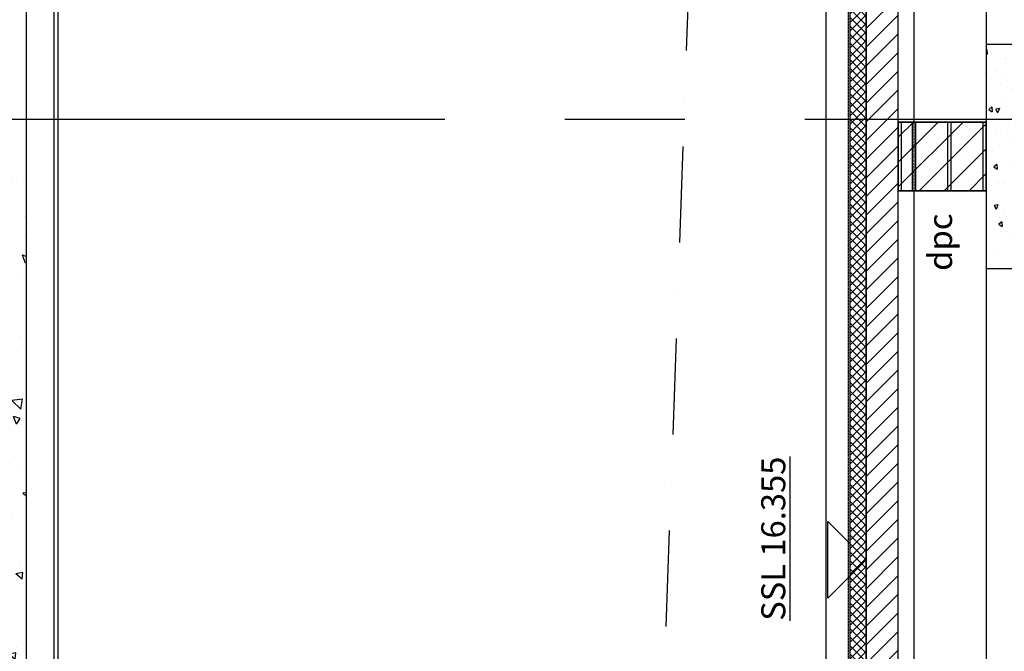
# Model space of a CAD drawing. Units: millimetres. Extents: x -39106 to -12373, y 1400 to 61857.
# Drawn here: x -19706 to -16629, y 29238 to 31211 of the extents above; entities that cross this region are included whole.
import ezdxf

# ---------------------------------------------------------------- set-up
doc = ezdxf.new("R2010")
doc.units = ezdxf.units.MM
for name, pattern in [('BASECT2$0$DASHDOT', [1, 0.5, -0.25, 0, -0.25]), ('CENTER', [2, 1.25, -0.25, 0.25, -0.25]), ('CENTER2', [1.125, 0.75, -0.125, 0.125, -0.125]), ('DASHDOT', [1, 0.5, -0.25, 0, -0.25]), ('HIDDEN', [0.375, 0.25, -0.125])]:
    doc.linetypes.add(name, pattern=pattern)
for name, color, linetype in [('BALCONY', 2, 'CONTINUOUS'), ('CEILINGS', 1, 'CONTINUOUS'), ('CONCRETE', 3, 'CONTINUOUS'), ('DPC', 4, 'HIDDEN'), ('EXT-WALL', 2, 'CONTINUOUS'), ('EXTERNAL-WALL', 2, 'CONTINUOUS'), ('EXTERNAL-WORKS', 7, 'CONTINUOUS'), ('GRIDLINES', 1, 'CENTER2'), ('HATCH', 9, 'CONTINUOUS'), ('HOUSE-OUTLINE', 2, 'CONTINUOUS'), ('LEVELS', 2, 'CONTINUOUS'), ('RAMP', 7, 'CONTINUOUS')]:
    doc.layers.add(name, color=color, linetype=linetype)
doc.styles.add('BASECT2$0$STYLE3', font='simplex.shx', dxfattribs={"height": 75})

msp = doc.modelspace()

# ---------------------------------------------------------------- hatches: boundary and pattern name
at = {"layer": 'HATCH'}
h = msp.add_hatch(dxfattribs=at)
h.set_pattern_fill('ANSI37', color=256, scale=150, style=0)
h.set_pattern_definition([(135, (0, 0), (-13.258252, -13.258252), []), (225, (0, 0), (13.258252, -13.258252), [])])
h.paths.add_polyline_path([(-17110.7, 27811.1), (-17110.7, 35700.7), (-17060.7, 35700.7), (-17060.7, 27811.1)])
h = msp.add_hatch(dxfattribs=at)
h.set_pattern_fill('ANSI31', color=256, scale=330, angle=90, style=0)
h.set_pattern_definition([(225, (0, 0), (29.168155, -29.168155), [])])
h.paths.add_polyline_path([(-16960.7, 27691.1), (-16960.7, 35700.7), (-17060.7, 35700.7), (-17060.7, 27691.1)])
h = msp.add_hatch(dxfattribs=at)
h.set_pattern_fill('AR-CONC', color=9, scale=20, angle=135, style=0)
h.set_pattern_definition([(275, (7e-12, -9354.37), (-110.3104, -92.5614), [15, -165]), (220, (7e-12, -9354.37), (125.99843, -86.75363), [12, -132]), (325.4514, (-9.19, -9362.08), (15.6879, -179.31506), [12.74804, -140.2284]), (271.1842, (28.28, -9382.65), (-174.3386, -127.52275), [22.5, -247.5]), (321.6356, (13.76, -9393.28), (5.5798, -269.9423), [19.1221, -210.3426]), (216.1842, (28.28, -9382.65), (5.58, -269.9423), [18, -198]), (246, (7.07, -9389.72), (-141.3543, -27.4765), [15, -165]), (191, (7.07, -9389.72), (68.1417, -136.9617), [12, -132]), (296.4514, (-4.71, -9392.01), (-73.21272, -164.43812), [12.74804, -140.2284]), (262.5, (7e-12, -9354.365), (45.35864, -48.797964), [0, -130.4, 0, -134, 0, -132.5]), (232.5, (7e-12, -9354.365), (18.57459, -92.98189), [0, -76.4, 0, -127.4, 0, -50.5]), (192.5, (31.537, -9322.83), (-78.683633, -72.30415), [0, -50, 0, -156, 0, -207]), (182.5, (45.68, -9308.69), (-68.318, -96.63196), [0, -65, 0, -103.6, 0, -147])])
h.paths.add_polyline_path([(-15785.7, 30433.6), (-15785.7, 31133.6), (-16685.7, 31133.6), (-16685.7, 30433.6)])
h = msp.add_hatch(dxfattribs=at)
h.set_pattern_fill('AR-CONC', color=9, scale=35, style=0)
h.set_pattern_definition([(140, (0, 0), (21.9632, 251.0411), [26.25, -288.75]), (85, (0, 0), (-263.2672, -48.563), [21, -231]), (190.4514, (1.83, 20.92), (-241.3038, 202.4783), [22.309, -245.3997]), (136.1842, (-70, -3e-14), (57.9317, 373.5344), [39.375, -433.125]), (186.6356, (-65.17, 31.13), (-340.9413, 327.132), [33.4636, -368.0996]), (81.1842, (-70, -3e-14), (-340.9415, 327.1317), [31.5, -346.5]), (111, (-52.5, 35), (140.9166, 208.9175), [26.25, -288.75]), (56, (-52.5, 35), (-253.8025, 85.1604), [21, -231]), (161.4514, (-40.76, 52.4), (-112.8857, 294.078), [22.309, -245.3997]), (127.5, (0, 0), (-116.51285, 4.25595), [0, -228.2, 0, -234.5, 0, -231.875]), (97.5, (0, 0), (-138.0441, 92.07434), [0, -133.7, 0, -222.95, 0, -88.375]), (57.5, (3e-14, -78.05), (7.8942, 186.83785), [0, -87.5, 0, -273, 0, -362.25]), (47.5, (4e-14, -113.05), (-35.03674, 204.11516), [0, -113.75, 0, -181.3, 0, -257.25])])
h.paths.add_polyline_path([(-19836.2, 30899), (-19935.7, 30899), (-19935.7, 27756.1), (-19860.7, 27756.1), (-19860.7, 27786.1), (-19850.7, 27786.1), (-19850.7, 27906.1), (-19820.7, 27906.1), (-19820.7, 27786.1), (-19810.7, 27786.1), (-19810.7, 27756.1), (-19714.8, 27756.1), (-19685.7, 27756.1), (-19685.7, 30748.4)])
h.paths.add_polyline_path([(-19935.7, 30998.6), (-19935.7, 30899), (-19836.2, 30899)])
h.paths.add_polyline_path([(-19860.7, 27786.1), (-19860.7, 27756.1), (-19810.7, 27756.1), (-19810.7, 27786.1)], flags=16)
h.paths.add_polyline_path([(-19850.7, 27906.1), (-19850.7, 27786.1), (-19820.7, 27786.1), (-19820.7, 27906.1)], flags=16)
h = msp.add_hatch(dxfattribs=at)
h.set_pattern_fill('ANSI31', color=256, scale=440, angle=90, style=0)
h.set_pattern_definition([(225, (-33103.664, -1711.123), (38.89087, -38.89087), [])])
h.paths.add_polyline_path([(-16960.7, 30676.1), (-16960.7, 30891.1), (-16685.7, 30891.1), (-16685.7, 30676.1)])
at = {"layer": 'LEVELS', "ltscale": 600}
h = msp.add_hatch(dxfattribs=at)
h.set_pattern_fill('ANSI37', color=256, scale=12, angle=90, style=0)
h.set_pattern_definition([(135, (10861.4704, 67154.916), (-1.06066017, -1.06066017), []), (225, (10861.4704, 67154.916), (1.06066017, -1.06066017), [])])
edge = h.paths.add_edge_path()
edge.add_line((-17180.5, 29403.5), (-17180.5, 29643.1))
edge = h.paths.add_edge_path()
edge.add_line((-17060.7, 29523.3), (-17180.5, 29643.1))
edge = h.paths.add_edge_path()
edge.add_line((-17060.7, 29523.3), (-17180.5, 29403.5))

# ---------------------------------------------------------------- linework, layer by layer
at = {"layer": 'BALCONY', "color": 1, "linetype": 'Continuous', "ltscale": 600}
msp.add_line((-16685.7, 39747.2), (-16685.7, 28092.6), dxfattribs=at)
at = {"layer": 'CEILINGS', "color": 1, "linetype": 'Continuous', "ltscale": 600}
for p, q in [((-19598.2, 27881.1), (-19598.2, 33178.2)), ((-19585.7, 27881.1), (-19585.7, 33165.7))]:
    msp.add_line(p, q, dxfattribs=at)
at = {"layer": 'CONCRETE', "color": 3, "linetype": 'Continuous'}
for p, q in [((-19685.7, 35700.7), (-19685.7, 27756.1)), ((-17060.7, 27691.1), (-17060.7, 35700.7)), ((-16960.7, 27691.1), (-16960.7, 35700.7))]:
    msp.add_line(p, q, dxfattribs=at)
at = {"layer": 'CONCRETE', "color": 1, "linetype": 'Continuous'}
for p, q in [((-16910.7, 30891.1), (-16910.7, 33026.1)), ((-16910.7, 27856.1), (-16910.7, 30676.1))]:
    msp.add_line(p, q, dxfattribs=at)
at = {"layer": 'CONCRETE'}
msp.add_lwpolyline([(-15785.7, 30433.6), (-15785.7, 31133.6), (-16685.7, 31133.6), (-16685.7, 30433.6)], close=True, dxfattribs=at)
at = {"layer": 'DPC'}
for p, q in [((-17115.7, 27731.1), (-17115.7, 35695.7)), ((-16910.7, 30676.1), (-16910.7, 30891.1))]:
    msp.add_line(p, q, dxfattribs=at)
at = {"layer": 'EXT-WALL', "color": 1}
for p, q in [((-16960.7, 30676.1), (-16960.7, 30891.1)), ((-16950.7, 30676.1), (-16950.7, 30891.1)), ((-16915.7, 30676.1), (-16915.7, 30891.1)), ((-16905.7, 30676.1), (-16905.7, 30891.1)), ((-16805.7, 30676.1), (-16805.7, 30891.1)), ((-16795.7, 30676.1), (-16795.7, 30891.1)), ((-16695.7, 30676.1), (-16695.7, 30891.1)), ((-16685.7, 30676.1), (-16685.7, 30891.1))]:
    msp.add_line(p, q, dxfattribs=at)
at = {"layer": 'EXTERNAL-WALL', "color": 3, "linetype": 'DASHDOT', "ltscale": 600}
msp.add_lwpolyline([(-18253.8, 13122.8), (-17469.5, 35471.1), (-17111.2, 43966.7), (-17111.2, 48925.6)], dxfattribs=at)
at = {"layer": 'EXTERNAL-WORKS', "color": 1, "linetype": 'Continuous'}
for p, q in [((-17185.7, 27881.1), (-17185.7, 35700.7)), ((-17110.7, 27701.1), (-17110.7, 35700.7))]:
    msp.add_line(p, q, dxfattribs=at)
at = {"layer": 'GRIDLINES', "linetype": 'CENTER', "ltscale": 1500}
msp.add_line((-15377.4, 30899), (-36637, 30899), dxfattribs=at)
at = {"layer": 'HATCH'}
for points in [[(-17110.7, 27811.1), (-17110.7, 35700.7), (-17060.7, 35700.7), (-17060.7, 27811.1)], [(-16960.7, 27691.1), (-16960.7, 35700.7), (-17060.7, 35700.7), (-17060.7, 27691.1)], [(-16960.7, 30676.1), (-16960.7, 30891.1), (-16685.7, 30891.1), (-16685.7, 30676.1)]]:
    msp.add_lwpolyline(points, close=True, dxfattribs=at)
at = {"layer": 'HOUSE-OUTLINE', "color": 2, "linetype": 'Continuous', "ltscale": 600}
msp.add_lwpolyline([(-16685.7, 30676.1), (-16685.7, 30891.1), (-16960.7, 30891.1), (-16960.7, 30676.1)], close=True, dxfattribs=at)
at = {"layer": 'LEVELS', "color": 2, "linetype": 'Continuous'}
for p, q in [((-17180.5, 29403.5), (-17180.5, 29643.1)), ((-17060.7, 29523.3), (-17180.5, 29643.1)), ((-17060.7, 29523.3), (-17180.5, 29403.5))]:
    msp.add_line(p, q, dxfattribs=at)
at = {"layer": 'RAMP', "linetype": 'BASECT2$0$DASHDOT', "ltscale": 600}
msp.add_line((-17185.7, 23349.9), (-17185.7, 42551.2), dxfattribs=at)

# ---------------------------------------------------------------- texts
at = {"layer": 'LEVELS', "ltscale": 600, "char_height": 75, "width": 2489.26, "attachment_point": 1, "rotation": 90, "style": 'BASECT2$0$STYLE3'}
for s, insert in [('dpc', (-16867.6, 30426.3)), ('\\LSSL 16.355', (-17388.7, 29333))]:
    msp.add_mtext(s, dxfattribs=dict(at, insert=insert))

doc.saveas('drawing.dxf')
